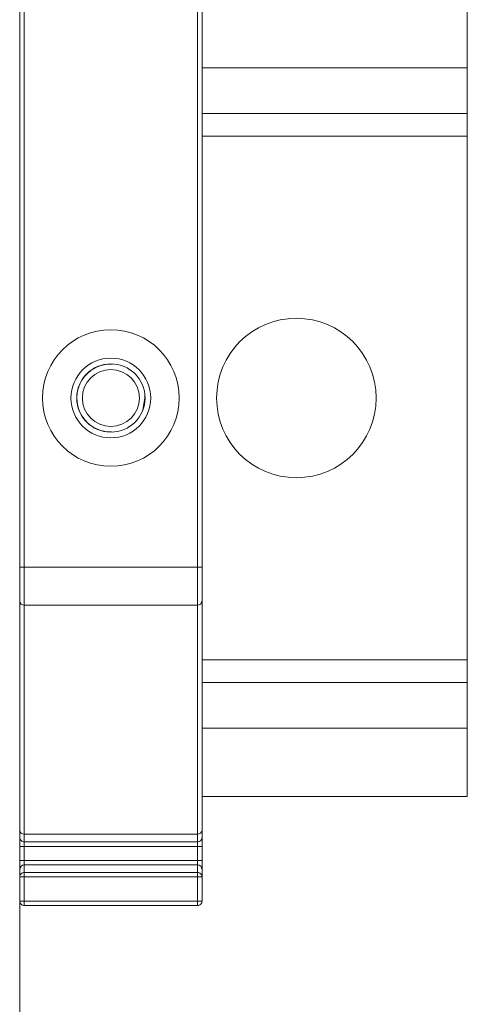
# Model space of a CAD drawing. Extents: x 273 to 1530, y -50 to 1627.
# Drawn here: x 1068 to 1088, y 1087 to 1130 of the extents above; entities that cross this region are included whole.
import ezdxf

# ---------------------------------------------------------------- set-up
doc = ezdxf.new("R2010")
doc.units = 0
doc.header["$MEASUREMENT"] = 0
doc.linetypes.add('SLD-Continua', pattern=[0])
doc.layers.get('0').update_dxf_attribs({"linetype": 'CONTINUOUS'})

# ---------------------------------------------------------------- blocks, each defined once
blk = doc.blocks.new('frontal')
at = {"color": 7, "linetype": 'SLD-Continua', "lineweight": 15}
for p, q in [((1068.346, 1106.129), (1068.346, 1131.066)), ((1068.546, 1131.066), (1068.546, 1106.129)), ((1076.146, 1106.129), (1076.146, 1131.066)), ((1076.346, 1131.066), (1076.346, 1106.129)), ((1076.346, 1131.066), (1076.346, 1114.093)), ((1087.987, 1131.066), (1087.987, 1128.066)), ((1087.987, 1128.066), (1087.987, 1131.066)), ((1076.346, 1113.566), (1076.346, 1130.566)), ((1076.346, 1097.066), (1076.346, 1130.066)), ((1076.346, 1130.066), (1076.346, 1130.066)), ((1076.346, 1130.066), (1076.346, 1130.066)), ((1076.346, 1129.066), (1076.346, 1116.536)), ((1076.346, 1116.536), (1076.346, 1129.066)), ((1076.346, 1129.066), (1076.346, 1129.066)), ((1076.346, 1123.593), (1076.346, 1128.066)), ((1087.987, 1127.066), (1087.987, 1127.066)), ((1087.987, 1126.066), (1076.346, 1126.066)), ((1087.987, 1126.066), (1087.987, 1126.066)), ((1087.987, 1125.066), (1087.987, 1102.066)), ((1087.987, 1102.066), (1087.987, 1125.066)), ((1076.346, 1123.593), (1076.346, 1124.694)), ((1076.346, 1124.447), (1076.346, 1121.316)), ((1076.346, 1123.46), (1076.346, 1124.43)), ((1076.346, 1121.316), (1076.346, 1105.816)), ((1076.346, 1116.536), (1076.346, 1116.536)), ((1076.346, 1114.093), (1076.346, 1114.093)), ((1073.838, 1113.566), (1073.746, 1113.048)), ((1073.834, 1113.681), (1073.838, 1113.566)), ((1076.346, 1098.638), (1076.346, 1113.566)), ((1076.346, 1113.566), (1076.346, 1113.566)), ((1076.346, 1113.039), (1076.346, 1106.129)), ((1076.346, 1113.039), (1076.346, 1113.039)), ((1076.346, 1110.595), (1076.346, 1098.066)), ((1076.346, 1098.066), (1076.346, 1110.595)), ((1076.346, 1110.595), (1076.346, 1110.595)), ((1068.546, 1106.129), (1068.346, 1106.129)), ((1068.546, 1106.129), (1076.146, 1106.129)), ((1076.346, 1106.129), (1076.146, 1106.129)), ((1076.346, 1105.816), (1076.346, 1102.684)), ((1076.346, 1105.715), (1076.346, 1097.809)), ((1068.346, 1094.573), (1068.346, 1104.637)), ((1076.146, 1104.471), (1068.546, 1104.471)), ((1068.546, 1104.471), (1068.546, 1094.408)), ((1076.146, 1094.408), (1076.146, 1104.471)), ((1076.346, 1104.637), (1076.346, 1094.573)), ((1076.346, 1102.701), (1076.346, 1103.671)), ((1076.346, 1102.437), (1076.346, 1103.538)), ((1076.346, 1099.066), (1076.346, 1103.538)), ((1087.987, 1101.066), (1076.346, 1101.066)), ((1087.987, 1101.066), (1087.987, 1101.066)), ((1087.987, 1100.066), (1087.987, 1100.066)), ((1087.987, 1099.066), (1087.987, 1096.066)), ((1087.987, 1096.066), (1087.987, 1099.066)), ((1076.346, 1098.066), (1076.346, 1098.066)), ((1076.346, 1097.066), (1076.346, 1097.066)), ((1076.346, 1097.066), (1076.346, 1097.066)), ((1087.987, 1096.066), (1076.346, 1096.066)), ((1076.346, 1096.066), (1076.346, 1096.066)), ((1076.346, 1092.22), (1076.346, 1096.066)), ((1068.546, 1094.408), (1076.146, 1094.408)), ((1068.346, 1093.99), (1068.346, 1094.26)), ((1068.346, 1093.99), (1068.346, 1093.99)), ((1068.346, 1092.94), (1068.346, 1093.99)), ((1076.146, 1094.066), (1068.546, 1094.066)), ((1076.146, 1094.066), (1076.146, 1094.066)), ((1076.346, 1094.266), (1076.346, 1094.266)), ((1068.546, 1093.866), (1068.346, 1093.866)), ((1076.146, 1093.866), (1068.546, 1093.866)), ((1068.546, 1093.866), (1068.546, 1093.252)), ((1076.346, 1093.866), (1076.146, 1093.866)), ((1076.146, 1093.252), (1076.146, 1093.866)), ((1076.346, 1093.866), (1076.346, 1093.252)), ((1068.546, 1093.252), (1068.346, 1093.252)), ((1068.546, 1093.252), (1076.146, 1093.252)), ((1068.546, 1093.053), (1068.546, 1092.729)), ((1076.146, 1093.053), (1068.546, 1093.053)), ((1076.346, 1093.252), (1076.146, 1093.252)), ((1076.146, 1092.729), (1076.146, 1093.053)), ((1068.346, 1092.53), (1068.346, 1092.853)), ((1068.546, 1092.729), (1076.146, 1092.729)), ((1076.146, 1092.729), (1076.146, 1092.53)), ((1076.346, 1092.853), (1076.346, 1092.53)), ((1068.346, 1092.53), (1068.546, 1092.53)), ((1068.346, 1091.466), (1068.346, 1092.53)), ((1076.146, 1092.53), (1068.546, 1092.53)), ((1068.546, 1092.53), (1068.546, 1091.466)), ((1076.146, 1091.466), (1076.146, 1092.53)), ((1076.146, 1092.53), (1076.346, 1092.53)), ((1076.346, 1092.53), (1076.346, 1091.466)), ((1068.346, 1091.466), (1068.546, 1091.466)), ((1068.546, 1091.466), (1076.146, 1091.466)), ((1076.146, 1091.466), (1076.346, 1091.466)), ((1076.146, 1091.466), (1076.146, 1091.266)), ((1076.346, 1091.466), (1076.346, 1091.466)), ((1076.146, 1091.266), (1068.546, 1091.266)), ((1076.146, 1091.266), (1076.146, 1091.266)), ((1068.346, 1078.211), (1068.346, 1090.067))]:
    blk.add_line(p, q, dxfattribs=at)
at = {"color": 8, "linetype": 'SLD-Continua', "lineweight": 15}
for p, q in [((1087.987, 1128.066), (1076.346, 1128.066)), ((1087.987, 1125.066), (1076.346, 1125.066)), ((1087.987, 1102.066), (1076.346, 1102.066)), ((1087.987, 1099.066), (1076.346, 1099.066)), ((1076.346, 1098.638), (1076.346, 1098.638))]:
    blk.add_line(p, q, dxfattribs=at)
at = {"color": 7, "linetype": 'SLD-Continua', "lineweight": 15, "flags": 128}
for points in [[(1076.346, 1128.066), (1076.346, 1128.651), (1076.346, 1129.214), (1076.346, 1129.732), (1076.346, 1130.187), (1076.346, 1130.56), (1076.346, 1130.837), (1076.346, 1131.008), (1076.346, 1131.066)], [(1076.346, 1130.066), (1076.346, 1129.441), (1076.346, 1128.815), (1076.346, 1128.188), (1076.346, 1127.56), (1076.346, 1126.931), (1076.346, 1126.301), (1076.346, 1125.67), (1076.346, 1125.038)], [(1087.987, 1128.066), (1087.987, 1127.676), (1087.987, 1127.3), (1087.987, 1126.955), (1087.987, 1126.651), (1087.987, 1126.403), (1087.987, 1126.218), (1087.987, 1126.104), (1087.987, 1126.066)], [(1087.987, 1127.066), (1087.987, 1127.085), (1087.987, 1127.142), (1087.987, 1127.234), (1087.987, 1127.359), (1087.987, 1127.51), (1087.987, 1127.683), (1087.987, 1127.871), (1087.987, 1128.066)], [(1087.987, 1125.066), (1087.987, 1125.456), (1087.987, 1125.831), (1087.987, 1126.177), (1087.987, 1126.48), (1087.987, 1126.729), (1087.987, 1126.913), (1087.987, 1127.027), (1087.987, 1127.066)], [(1087.987, 1126.066), (1087.987, 1126.047), (1087.987, 1125.99), (1087.987, 1125.897), (1087.987, 1125.773), (1087.987, 1125.621), (1087.987, 1125.448), (1087.987, 1125.261), (1087.987, 1125.066)], [(1076.346, 1124.694), (1076.346, 1124.966), (1076.346, 1125.193), (1076.346, 1125.357), (1076.346, 1125.449), (1076.346, 1125.461), (1076.346, 1125.392), (1076.346, 1125.248), (1076.346, 1125.038)], [(1076.346, 1124.43), (1076.346, 1124.543), (1076.346, 1124.634), (1076.346, 1124.693), (1076.346, 1124.716), (1076.346, 1124.699), (1076.346, 1124.644), (1076.346, 1124.558), (1076.346, 1124.447)], [(1076.346, 1123.46), (1076.346, 1120.996), (1076.346, 1118.523), (1076.346, 1116.046), (1076.346, 1113.566), (1076.346, 1111.086), (1076.346, 1108.608), (1076.346, 1106.136), (1076.346, 1103.671)], [(1068.346, 1104.637), (1068.346, 1104.771), (1068.346, 1104.925), (1068.346, 1105.097), (1068.346, 1105.284), (1068.346, 1105.484), (1068.346, 1105.694), (1068.346, 1105.91), (1068.346, 1106.129)], [(1068.546, 1106.129), (1068.546, 1105.885), (1068.546, 1105.645), (1068.546, 1105.412), (1068.546, 1105.19), (1068.546, 1104.982), (1068.546, 1104.791), (1068.546, 1104.62), (1068.546, 1104.471)], [(1076.146, 1104.471), (1076.146, 1104.62), (1076.146, 1104.791), (1076.146, 1104.982), (1076.146, 1105.19), (1076.146, 1105.412), (1076.146, 1105.645), (1076.146, 1105.885), (1076.146, 1106.129)], [(1076.346, 1106.129), (1076.346, 1105.91), (1076.346, 1105.694), (1076.346, 1105.484), (1076.346, 1105.284), (1076.346, 1105.097), (1076.346, 1104.925), (1076.346, 1104.771), (1076.346, 1104.637)], [(1076.346, 1106.129), (1076.346, 1106.068), (1076.346, 1106.008), (1076.346, 1105.95), (1076.346, 1105.894), (1076.346, 1105.842), (1076.346, 1105.795), (1076.346, 1105.752), (1076.346, 1105.715)], [(1076.346, 1102.684), (1076.346, 1102.574), (1076.346, 1102.487), (1076.346, 1102.433), (1076.346, 1102.416), (1076.346, 1102.438), (1076.346, 1102.498), (1076.346, 1102.588), (1076.346, 1102.701)], [(1076.346, 1102.093), (1076.346, 1101.883), (1076.346, 1101.739), (1076.346, 1101.671), (1076.346, 1101.683), (1076.346, 1101.774), (1076.346, 1101.939), (1076.346, 1102.165), (1076.346, 1102.437)], [(1076.346, 1102.093), (1076.346, 1101.461), (1076.346, 1100.831), (1076.346, 1100.201), (1076.346, 1099.572), (1076.346, 1098.944), (1076.346, 1098.317), (1076.346, 1097.691), (1076.346, 1097.066)], [(1087.987, 1102.066), (1087.987, 1101.871), (1087.987, 1101.683), (1087.987, 1101.51), (1087.987, 1101.359), (1087.987, 1101.234), (1087.987, 1101.142), (1087.987, 1101.085), (1087.987, 1101.066)], [(1087.987, 1100.066), (1087.987, 1100.104), (1087.987, 1100.218), (1087.987, 1100.403), (1087.987, 1100.651), (1087.987, 1100.954), (1087.987, 1101.3), (1087.987, 1101.675), (1087.987, 1102.066)], [(1087.987, 1101.066), (1087.987, 1101.027), (1087.987, 1100.913), (1087.987, 1100.729), (1087.987, 1100.48), (1087.987, 1100.177), (1087.987, 1099.831), (1087.987, 1099.456), (1087.987, 1099.066)], [(1087.987, 1099.066), (1087.987, 1099.261), (1087.987, 1099.448), (1087.987, 1099.621), (1087.987, 1099.773), (1087.987, 1099.897), (1087.987, 1099.99), (1087.987, 1100.046), (1087.987, 1100.066)], [(1076.346, 1096.066), (1076.346, 1096.123), (1076.346, 1096.294), (1076.346, 1096.571), (1076.346, 1096.944), (1076.346, 1097.399), (1076.346, 1097.918), (1076.346, 1098.48), (1076.346, 1099.066)], [(1076.346, 1098.638), (1076.346, 1098.371), (1076.346, 1098.123), (1076.346, 1097.913), (1076.346, 1097.755), (1076.346, 1097.662), (1076.346, 1097.639), (1076.346, 1097.69), (1076.346, 1097.809)], [(1068.346, 1094.266), (1068.346, 1094.271), (1068.346, 1094.285), (1068.346, 1094.31), (1068.346, 1094.344), (1068.346, 1094.388), (1068.346, 1094.441), (1068.346, 1094.503), (1068.346, 1094.573)], [(1068.346, 1094.318), (1068.346, 1094.127), (1068.346, 1093.58), (1068.346, 1092.751), (1068.346, 1091.751), (1068.346, 1090.716), (1068.346, 1089.785), (1068.346, 1089.085), (1068.346, 1088.71), (1068.346, 1088.71), (1068.346, 1089.085), (1068.346, 1089.785), (1068.346, 1090.716), (1068.346, 1091.751), (1068.346, 1092.751), (1068.346, 1093.58), (1068.346, 1094.127), (1068.346, 1094.318)], [(1068.546, 1094.408), (1068.546, 1094.329), (1068.546, 1094.261), (1068.546, 1094.202), (1068.546, 1094.153), (1068.546, 1094.115), (1068.546, 1094.088), (1068.546, 1094.071), (1068.546, 1094.066)], [(1076.146, 1094.066), (1076.146, 1094.071), (1076.146, 1094.088), (1076.146, 1094.115), (1076.146, 1094.153), (1076.146, 1094.202), (1076.146, 1094.261), (1076.146, 1094.329), (1076.146, 1094.408)], [(1076.346, 1094.573), (1076.346, 1094.503), (1076.346, 1094.441), (1076.346, 1094.388), (1076.346, 1094.344), (1076.346, 1094.31), (1076.346, 1094.285), (1076.346, 1094.271), (1076.346, 1094.266)], [(1068.346, 1094.26), (1068.346, 1094.258), (1068.346, 1094.235), (1068.346, 1094.198), (1068.346, 1094.148), (1068.346, 1094.088), (1068.346, 1094.019), (1068.346, 1093.944), (1068.346, 1093.866)], [(1068.546, 1094.066), (1068.546, 1094.062), (1068.546, 1094.05), (1068.546, 1094.032), (1068.546, 1094.007), (1068.546, 1093.977), (1068.546, 1093.942), (1068.546, 1093.905), (1068.546, 1093.866)], [(1076.146, 1094.066), (1076.146, 1094.062), (1076.146, 1094.05), (1076.146, 1094.032), (1076.146, 1094.007), (1076.146, 1093.977), (1076.146, 1093.942), (1076.146, 1093.905), (1076.146, 1093.866)], [(1076.346, 1093.866), (1076.346, 1093.944), (1076.346, 1094.019), (1076.346, 1094.088), (1076.346, 1094.148), (1076.346, 1094.198), (1076.346, 1094.235), (1076.346, 1094.258), (1076.346, 1094.266)], [(1068.546, 1093.252), (1068.546, 1093.215), (1068.546, 1093.179), (1068.546, 1093.145), (1068.546, 1093.116), (1068.546, 1093.091), (1068.546, 1093.072), (1068.546, 1093.059), (1068.546, 1093.053)], [(1076.146, 1093.252), (1076.146, 1093.215), (1076.146, 1093.179), (1076.146, 1093.145), (1076.146, 1093.116), (1076.146, 1093.091), (1076.146, 1093.072), (1076.146, 1093.059), (1076.146, 1093.053)], [(1076.346, 1092.853), (1076.346, 1092.865), (1076.346, 1092.891), (1076.346, 1092.93), (1076.346, 1092.979), (1076.346, 1093.039), (1076.346, 1093.106), (1076.346, 1093.178), (1076.346, 1093.252)], [(1068.346, 1092.94), (1068.346, 1092.93), (1068.346, 1092.891), (1068.346, 1092.865), (1068.346, 1092.853)], [(1068.546, 1092.729), (1068.546, 1092.723), (1068.546, 1092.71), (1068.546, 1092.691), (1068.546, 1092.666), (1068.546, 1092.636), (1068.546, 1092.603), (1068.546, 1092.567), (1068.546, 1092.53)], [(1076.346, 1091.466), (1076.346, 1091.478), (1076.346, 1091.516), (1076.346, 1091.579), (1076.346, 1091.665), (1076.346, 1091.775), (1076.346, 1091.905), (1076.346, 1092.054), (1076.346, 1092.22)], [(1068.346, 1090.067), (1068.346, 1090.437), (1068.346, 1090.802), (1068.346, 1091.155), (1068.346, 1091.459)], [(1068.546, 1091.466), (1068.546, 1091.427), (1068.546, 1091.389), (1068.546, 1091.355), (1068.546, 1091.324), (1068.546, 1091.299), (1068.546, 1091.281), (1068.546, 1091.269), (1068.546, 1091.266)]]:
    blk.add_lwpolyline(points, dxfattribs=at)
at = {"color": 7, "linetype": 'SLD-Continua', "lineweight": 15}
for centre, radius in [((1080.487, 1113.566), 3.5), ((1072.346, 1113.566), 3), ((1072.346, 1113.566), 1.751), ((1072.346, 1113.566), 1.5), ((1072.346, 1113.566), 1.25)]:
    blk.add_circle(centre, radius, dxfattribs=at)
for centre, radius, start, end in [((1080.487, 1113.566), 3.5, 90, 270), ((1072.346, 1113.566), 3, 90, 270), ((1072.346, 1113.566), 1.5, 90, 270), ((1072.346, 1113.566), 1.492, 87.1754, 270.8283), ((1072.346, 1113.566), 1.25, 90, 270), ((1068.53, 1104.656), 0.185, 185.8221, 274.8535), ((1076.161, 1104.656), 0.185, 265.1467, 354.1767), ((1068.53, 1094.592), 0.185, 185.8257, 274.8904), ((1076.162, 1094.592), 0.185, 265.1094, 354.1746), ((1068.546, 1094.266), 0.2, 179.9929, 270), ((1076.146, 1094.266), 0.2, 270, 0.0071), ((1076.146, 1094.266), 0.2, 270, 0.0071), ((1068.546, 1092.853), 0.2, 89.9783, 179.8945), ((1076.146, 1092.853), 0.2, 0.1063, 90.0219), ((1068.546, 1092.529), 0.2, 89.9108, 179.962), ((1076.146, 1092.529), 0.2, 0.0366, 90.0906), ((1068.546, 1091.466), 0.2, 179.9929, 270), ((1076.146, 1091.466), 0.2, 270, 0.0071), ((1076.146, 1091.466), 0.2, 270, 0.0071)]:
    blk.add_arc(centre, radius, start, end, dxfattribs=at)
for points, knots in [([(1076.346, 1113.566), (1076.346, 1113.569), (1076.346, 1113.744), (1076.346, 1113.92), (1076.346, 1114.093)], [0, 0, 0, 0, 0.017497, 1, 1, 1, 1]), ([(1076.346, 1113.039), (1076.346, 1113.212), (1076.346, 1113.388), (1076.346, 1113.563), (1076.346, 1113.566)], [0, 0, 0, 0, 0.982693, 1, 1, 1, 1])]:
    blk.add_open_spline(points, degree=3, knots=knots, dxfattribs=at)

msp = doc.modelspace()

# ---------------------------------------------------------------- block references
msp.add_blockref('frontal', (0, 0))

doc.saveas('drawing.dxf')
